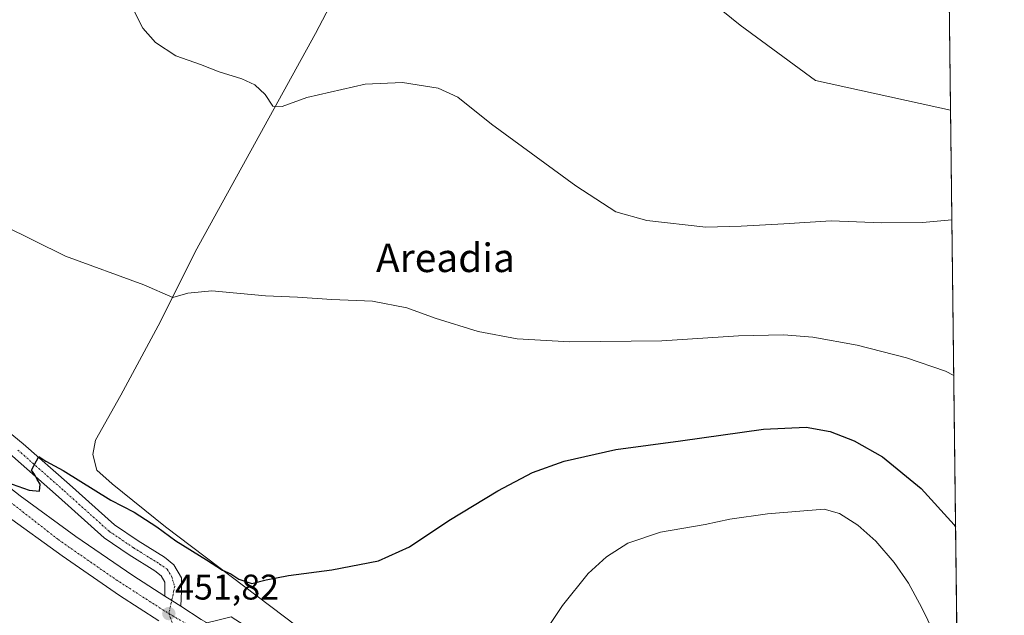
# Model space of a CAD drawing. Units: metres. Extents: x 580239 to 583682, y 4721957 to 4724310.
# Drawn here: x 583406 to 583682, y 4723104 to 4723271 of the extents above; entities that cross this region are included whole.
import ezdxf
from ezdxf.enums import TextEntityAlignment as Align

# ---------------------------------------------------------------- set-up
doc = ezdxf.new("R2010")
doc.units = ezdxf.units.M
doc.header["$MEASUREMENT"] = 0
doc.linetypes.add('TRAZO_Y_PUNTO', pattern=[1, 0.5, -0.25, 0, -0.25])
for name, color, linetype, lineweight in [('Camino', 19, 'Continuous', 0), ('Camino Cxs', 19, 'Continuous', 0), ('Camino eje', 39, 'TRAZO_Y_PUNTO', 13), ('Carretera de calzada única', 19, 'Continuous', 13), ('Carretera de calzada única Cxs', 19, 'Continuous', 13), ('Carretera de calzada única eje', 19, 'TRAZO_Y_PUNTO', 0), ('Carátula', 7, 'Continuous', 5), ('Comarca CxS', 133, 'Continuous', 0), ('Comunidad Autónoma CxS', 142, 'Continuous', 0), ('Corriente natural lineal', 142, 'Continuous', 13), ('Cultivos herbáceos CxS', 92, 'Continuous', 0), ('Curva de nivel maestra', 36, 'Continuous', 30), ('Curva de nivel normal', 36, 'Continuous', 0), ('Municipio CxS', 142, 'Continuous', 0), ('Provincia CxS', 1, 'Continuous', 0), ('Punto de cota en terreno', 7, 'Continuous', 0), ('Rótulo de punto de cota en terreno', 19, 'Continuous', 0), ('Texto cartográfico', 19, 'Continuous', 0)]:
    doc.layers.add(name, color=color, linetype=linetype, lineweight=lineweight)
doc.styles.add('Arial', font='txt', dxfattribs={"height": 0.2})

# ---------------------------------------------------------------- blocks, each defined once
blk = doc.blocks.new('*U171')
at = {"layer": 'Cultivos herbáceos CxS', "color": 92, "linetype": 'Continuous', "lineweight": 0}
blk.add_polyline3d([(583659.59, 4723879.73, 444.9), (583670.49, 4722976.81, 464), (583643.04, 4723004.73, 463.24), (583619.26, 4723018.17, 461.79), (583616.75, 4723019.49, 461.37), (583609.7, 4723039.25, 459.94), (583560.21, 4723059.61, 457.06), (583495.91, 4723084.59, 453.13), (583482.04, 4723092.91, 452.47), (583465.39, 4723103.55, 451.81), (583463.1, 4723103, 451.83), (583446.42, 4723098.93, 451.71), (583466.78, 4723061.9, 457.41), (583473.07, 4723027.09, 461.03), (583466.7, 4722983.01, 465.58), (583452.15, 4722945.6, 469.52), (583435.67, 4722940.47, 470.51), (583379.63, 4722950.86, 471.81)], dxfattribs=at)
blk = doc.blocks.new('*U196')
at = {"layer": 'Curva de nivel normal', "color": 36, "linetype": 'Continuous', "lineweight": 0}
blk.add_polyline3d([(583668.14, 4723171.28, 445), (583665.8, 4723172.48, 445), (583654.87, 4723176.24, 445), (583641.04, 4723179.77, 445), (583628.61, 4723182.09, 445), (583620.33, 4723182.7, 445), (583607.71, 4723182.4, 445), (583586.22, 4723181.03, 445), (583560.45, 4723180.71, 445), (583545.67, 4723181.59, 445), (583534.65, 4723183.68, 445), (583522.64, 4723187.37, 445), (583514.66, 4723190.3, 445), (583505.04, 4723192.14, 445), (583493.66, 4723192.61, 445), (583483.98, 4723193.27, 445), (583474.98, 4723193.63, 445), (583459.98, 4723195.04, 445), (583453.25, 4723194.37, 445), (583449, 4723193.14, 445), (583440.93, 4723196.7, 445), (583418.94, 4723204.74, 445), (583401.32, 4723213.48, 445)], dxfattribs=at)
blk = doc.blocks.new('*U201')
at = {"layer": 'Curva de nivel normal', "color": 36, "linetype": 'Continuous', "lineweight": 0}
blk.add_polyline3d([(583667.61, 4723215, 440), (583659.36, 4723214.2, 440), (583647.98, 4723214.14, 440), (583633.76, 4723214.73, 440), (583620.45, 4723213.82, 440), (583608.5, 4723213.18, 440), (583598.56, 4723212.89, 440), (583582.02, 4723214.8, 440), (583573.36, 4723217.2, 440), (583562.05, 4723224.47, 440), (583538.41, 4723241.83, 440), (583529, 4723249.42, 440), (583523.46, 4723251.9, 440), (583513.46, 4723253.48, 440), (583502.95, 4723253.06, 440), (583486.63, 4723249.32, 440), (583479.67, 4723246.77, 440), (583477.07, 4723246.87, 440), (583474.89, 4723250.14, 440), (583472.04, 4723252.85, 440), (583468.42, 4723254.53, 440), (583462, 4723256.44, 440), (583456.78, 4723258.55, 440), (583449.86, 4723260.97, 440), (583444.17, 4723264.72, 440), (583440.57, 4723268.77, 440), (583437.5, 4723274.85, 440)], dxfattribs=at)
blk = doc.blocks.new('*U206')
at = {"layer": 'Curva de nivel maestra', "color": 36, "linetype": 'Continuous', "lineweight": 30}
blk.add_polyline3d([(583400.78, 4723141.96, 450), (583408.67, 4723139.12, 450), (583411.61, 4723138.84, 450), (583411.76, 4723140.78, 450), (583410.98, 4723142.09, 450), (583410.3, 4723143.44, 450), (583409.39, 4723144.77, 450), (583411.42, 4723148.53, 450), (583413.36, 4723147.24, 450), (583418.22, 4723144.67, 450), (583431.62, 4723136.3, 450), (583438.14, 4723132.92, 450), (583444.52, 4723128.82, 450), (583449.83, 4723124.92, 450), (583458.5, 4723119.6, 450), (583462.98, 4723116.65, 450), (583465.26, 4723115.66, 450), (583467.53, 4723114.18, 450), (583471.23, 4723112.92, 450), (583475.24, 4723113.98, 450), (583481.44, 4723115.19, 450), (583493.65, 4723116.74, 450), (583506.74, 4723119.27, 450), (583515.39, 4723123.2, 450), (583526.42, 4723130.62, 450), (583540.2, 4723138.94, 450), (583549.95, 4723144.06, 450), (583558.81, 4723147.24, 450), (583573.32, 4723150.51, 450), (583591.43, 4723152.94, 450), (583614.77, 4723156.28, 450), (583626.76, 4723156.8, 450), (583633.45, 4723155.55, 450), (583640.18, 4723152.98, 450), (583648.12, 4723148.44, 450), (583659.01, 4723139.61, 450), (583668.29, 4723129.38, 450), (583668.66, 4723128.84, 450)], dxfattribs=at)
blk = doc.blocks.new('5PATER')
at = {"layer": 'Carátula', "linetype": 'Continuous', "lineweight": 5}
h = blk.add_hatch(color=250, dxfattribs=at)
edge = h.paths.add_edge_path()
edge.add_ellipse((0, 0.01), major_axis=(-1.33, -1.34), ratio=0.999422, start_angle=0, end_angle=360)

msp = doc.modelspace()

# ---------------------------------------------------------------- linework, layer by layer
at = {"layer": 'Camino', "color": 19, "linetype": 'Continuous', "lineweight": 0}
for points in [[(583277.01, 4723277.08, 455.76), (583285.28, 4723267.42, 454.2), (583292.73, 4723256.99, 451.79), (583297.12, 4723249.38, 450.14), (583301.25, 4723242.14, 448.95), (583304.24, 4723237.99, 448.61), (583307.74, 4723234.33, 448.56), (583320.42, 4723223.9, 448.52), (583333.33, 4723213.3, 448.59), (583349.7, 4723199.55, 448.81), (583366.04, 4723185.85, 449.07), (583386.47, 4723169, 449.52), (583407.04, 4723152.15, 449.83), (583420.03, 4723140.68, 450.09), (583432.62, 4723129.37, 450.51), (583439.27, 4723124.9, 450.68), (583446.64, 4723120.29, 450.84), (583449.31, 4723118.19, 450.94), (583451.41, 4723114.54, 451.16), (583451.41, 4723110.84, 451.37), (583451.24, 4723106.54, 451.63)], [(583446.74, 4723109.42, 451.64), (583446.8, 4723110.94, 451.48), (583446.8, 4723113.31, 451.23), (583445.76, 4723115.11, 451.17), (583443.98, 4723116.51, 451.12), (583436.75, 4723121.03, 450.95), (583429.77, 4723125.72, 450.77), (583416.96, 4723137.23, 450.25), (583404.05, 4723148.63, 449.79), (583383.54, 4723165.44, 449.43), (583363.09, 4723182.3, 449.01), (583346.73, 4723196.02, 448.87), (583330.38, 4723209.76, 448.64), (583317.49, 4723220.34, 448.58), (583304.59, 4723230.94, 448.44), (583300.69, 4723235.04, 448.46), (583297.36, 4723239.64, 448.65), (583293.12, 4723247.09, 449.39), (583288.85, 4723254.49, 450.48), (583281.65, 4723264.57, 452.65), (583273.62, 4723273.95, 454.11)], [(583451.24, 4723106.54, 451.63), (583448.71, 4723108.15, 451.64), (583446.74, 4723109.42, 451.64)]]:
    msp.add_polyline3d(points, dxfattribs=at)
at = {"layer": 'Camino Cxs', "color": 19, "linetype": 'Continuous', "lineweight": 0}
msp.add_polyline3d([(583386.47, 4723169, 449.52), (583407.04, 4723152.15, 449.83), (583420.03, 4723140.68, 450.09), (583432.62, 4723129.37, 450.51), (583439.27, 4723124.9, 450.68), (583446.64, 4723120.29, 450.84), (583449.31, 4723118.19, 450.94), (583451.41, 4723114.54, 451.16), (583451.41, 4723110.84, 451.37), (583451.24, 4723106.54, 451.63), (583451.24, 4723106.54, 451.63), (583448.71, 4723108.15, 451.64), (583446.74, 4723109.42, 451.64), (583446.8, 4723110.94, 451.48), (583446.8, 4723113.31, 451.23), (583445.76, 4723115.11, 451.17), (583443.98, 4723116.51, 451.12), (583436.75, 4723121.03, 450.95), (583429.77, 4723125.72, 450.77), (583416.96, 4723137.23, 450.25), (583404.05, 4723148.63, 449.79)], dxfattribs=at)
at = {"layer": 'Camino eje', "color": 39, "linetype": 'TRAZO_Y_PUNTO', "lineweight": 13}
msp.add_polyline3d([(583405.55, 4723150.39, 449.86), (583418.5, 4723138.96, 450.18), (583431.2, 4723127.55, 450.63), (583438.01, 4723122.97, 450.8), (583445.31, 4723118.4, 450.99), (583447.42, 4723116.93, 451.05), (583448.65, 4723115.03, 451.14), (583449.54, 4723112.12, 451.33), (583449.09, 4723109.89, 451.5), (583447.89, 4723104.49, 451.77)], dxfattribs=at)
at = {"layer": 'Carretera de calzada única', "color": 19, "linetype": 'Continuous', "lineweight": 13}
for points in [[(583134.17, 4723304.09, 432.3), (583136.01, 4723302.93, 432.08), (583152.55, 4723292.8, 432.65), (583169.14, 4723283.07, 433.44), (583189.64, 4723272.43, 434.59), (583210.51, 4723261.91, 436.05), (583230.35, 4723251.36, 437.54), (583250.05, 4723240.61, 438.96), (583271.94, 4723228.1, 440.46), (583293.66, 4723215.39, 442.18), (583315.12, 4723202.6, 443.7), (583336.46, 4723189.38, 445.4), (583354.75, 4723176.93, 446.7), (583372.51, 4723163.82, 448.18), (583389.44, 4723150.61, 449.32), (583406.21, 4723137.51, 450.27), (583421.82, 4723126.15, 450.92), (583437.76, 4723115.16, 451.44), (583446.74, 4723109.42, 451.64)], [(583445.12, 4723102.48, 451.78), (583434.03, 4723109.56, 451.54), (583417.94, 4723120.66, 451.12), (583402.17, 4723132.16, 450.41), (583385.3, 4723145.32, 449.4), (583368.44, 4723158.46, 448.02), (583350.85, 4723171.43, 446.71), (583332.8, 4723183.74, 445.33), (583311.64, 4723196.86, 443.79), (583290.23, 4723209.59, 442.06), (583268.57, 4723222.3, 440.64), (583246.78, 4723234.75, 438.87), (583227.16, 4723245.44, 437.68), (583207.42, 4723255.93, 436.15), (583186.58, 4723266.43, 434.77), (583165.89, 4723277.18, 433.56), (583149.1, 4723287.03, 432.7)], [(583451.24, 4723106.54, 451.63), (583448.71, 4723108.15, 451.64), (583446.74, 4723109.42, 451.64)], [(583451.24, 4723106.54, 451.63), (583456.94, 4723102.89, 451.84), (583466.66, 4723097.34, 452.03), (583476.64, 4723092.26, 452.31), (583496.94, 4723083.08, 453.27), (583517.64, 4723074.58, 454.55), (583536.82, 4723067.04, 455.65), (583556.07, 4723059.66, 456.94), (583580.21, 4723050.84, 458.2), (583604.5, 4723042.07, 459.56), (583616.39, 4723037.56, 460.33), (583628.35, 4723032.59, 461.05), (583633.96, 4723029.73, 461.37), (583638.92, 4723026.3, 461.58)]]:
    msp.add_polyline3d(points, dxfattribs=at)
at = {"layer": 'Carretera de calzada única Cxs', "color": 19, "linetype": 'Continuous', "lineweight": 13}
for points in [[(583389.44, 4723150.61, 449.32), (583406.21, 4723137.51, 450.27), (583421.82, 4723126.15, 450.92), (583437.76, 4723115.16, 451.44), (583446.74, 4723109.42, 451.64), (583446.74, 4723109.42, 451.64), (583448.71, 4723108.15, 451.64), (583451.24, 4723106.54, 451.63), (583456.94, 4723102.89, 451.84)], [(583445.12, 4723102.48, 451.78), (583434.03, 4723109.56, 451.54), (583417.94, 4723120.66, 451.12), (583402.17, 4723132.16, 450.41)]]:
    msp.add_polyline3d(points, dxfattribs=at)
at = {"layer": 'Carretera de calzada única eje', "color": 19, "linetype": 'TRAZO_Y_PUNTO', "lineweight": 0}
for points in [[(583145.99, 4723293.04, 432.62), (583167.3, 4723280.18, 433.49), (583228.44, 4723248.56, 437.66), (583266.1, 4723227.58, 440.28), (583316.44, 4723197.98, 444.03), (583337.62, 4723184.44, 445.62), (583370.48, 4723161.59, 448.14), (583416.89, 4723125.25, 450.99), (583433.14, 4723113.97, 451.55), (583447.89, 4723104.49, 451.77)], [(583447.89, 4723104.49, 451.77), (583451.89, 4723093.94, 452.12), (583458.32, 4723080.18, 454.49), (583464.64, 4723062.93, 457.32), (583468.01, 4723051.84, 458.45), (583470.37, 4723035.93, 460.2), (583471.17, 4723016.54, 462.25), (583471.14, 4722994.27, 464.52), (583471.94, 4722980.74, 465.63), (583475.32, 4722971.49, 466.46), (583481.64, 4722961.68, 467.62), (583485.82, 4722955.73, 468.39)], [(583447.89, 4723104.49, 451.77), (583471.41, 4723091.09, 452.27), (583514.58, 4723072.93, 454.59), (583557.46, 4723055.63, 457.1), (583599.83, 4723039.73, 459.39), (583621.55, 4723030.96, 460.76), (583627.3, 4723028.35, 461.02)]]:
    msp.add_polyline3d(points, dxfattribs=at)
at = {"layer": 'Comarca CxS', "color": 133, "linetype": 'Continuous', "lineweight": 0}
msp.add_polyline3d([(583682.32, 4721997.05, 524.04), (580266.67, 4721956.67, 466.49), (580239.92, 4724269.96, 431.99), (583654.39, 4724310.34, 457.38), (583682.32, 4721997.05, 524.04)], close=True, dxfattribs=at)
msp.add_polyline3d([(583682.32, 4721997.05, 524.04), (580266.67, 4721956.67, 466.49), (580239.92, 4724269.96, 431.99), (583654.39, 4724310.34, 457.38), (583682.32, 4721997.05, 524.04)], close=True, dxfattribs=at)
at = {"layer": 'Comunidad Autónoma CxS', "color": 142, "linetype": 'Continuous', "lineweight": 0}
msp.add_polyline3d([(581759.18, 4721974.31, 404.4), (580266.67, 4721956.67, 466.49), (580239.92, 4724269.96, 431.99), (581157.88, 4724280.82, 451.38), (582512.85, 4724296.84, 429.53), (583654.39, 4724310.34, 457.38), (583658.32, 4723984.68, 438.83), (583682.32, 4721997.05, 524.04), (581759.18, 4721974.31, 404.4)], close=True, dxfattribs=at)
msp.add_polyline3d([(581759.18, 4721974.31, 404.4), (580266.67, 4721956.67, 466.49), (580239.92, 4724269.96, 431.99), (581157.88, 4724280.82, 451.38), (582512.85, 4724296.84, 429.53), (583654.39, 4724310.34, 457.38), (583658.32, 4723984.68, 438.83), (583682.32, 4721997.05, 524.04), (581759.18, 4721974.31, 404.4)], close=True, dxfattribs=at)
at = {"layer": 'Corriente natural lineal', "color": 142, "linetype": 'Continuous', "lineweight": 13}
for points in [[(583563.72, 4723063.26, 456.86), (583540.88, 4723072.98, 455.08), (583515.28, 4723082.97, 453.26), (583497.42, 4723091.8, 452.03), (583483.79, 4723100.95, 451.26), (583446.99, 4723128.86, 449.39), (583432.01, 4723140.95, 448.68), (583427.73, 4723144.73, 448.36), (583426.57, 4723149.15, 447.73), (583427.28, 4723153.11, 447.43), (583434.45, 4723165.79, 446.41), (583445.52, 4723186.46, 445.34), (583455.31, 4723205.98, 443.45), (583489.04, 4723267.23, 438.98), (583507.79, 4723302.94, 437.46), (583524.9, 4723336.57, 436.55)], [(583667.24, 4723245.71, 439.53), (583629.36, 4723254.01, 438.99), (583608.18, 4723269.62, 438.5), (583570.8, 4723299.83, 437.44), (583524.9, 4723336.57, 436.55)]]:
    msp.add_polyline3d(points, dxfattribs=at)
at = {"layer": 'Cultivos herbáceos CxS', "color": 92, "linetype": 'Continuous', "lineweight": 0}
msp.add_polyline3d([(583659.59, 4723879.73, 444.9), (583659.66, 4723873.74, 446.3), (583661.56, 4723716.63, 439.44), (583663.12, 4723587.52, 444.56), (583663.13, 4723586.05, 444.65), (583663.15, 4723584.59, 444.73), (583664.16, 4723501.19, 450.12), (583664.2, 4723498.08, 449.98), (583664.23, 4723495.65, 450.04), (583667.24, 4723245.71, 439.53), (583670.27, 4722994.65, 462.7), (583670.34, 4722989.65, 463.01), (583670.4, 4722984.66, 463.16), (583670.49, 4722976.81, 464)], dxfattribs=at)
at = {"layer": 'Curva de nivel normal', "color": 36, "linetype": 'Continuous', "lineweight": 0}
msp.add_polyline3d([(583548.34, 4723091.73, 455), (583558.32, 4723106.73, 455), (583565.56, 4723115.73, 455), (583570.67, 4723120.4, 455), (583576.69, 4723124.26, 455), (583585.81, 4723127.39, 455), (583598.41, 4723129.49, 455), (583605.28, 4723131.03, 455), (583615.87, 4723132.46, 455), (583631.76, 4723133.8, 455), (583636.08, 4723132.6, 455), (583641.23, 4723129.31, 455), (583646.25, 4723124.82, 455), (583651.42, 4723118.82, 455), (583655.46, 4723113.04, 455), (583659.19, 4723106.13, 455), (583667.8, 4723088.4, 455)], dxfattribs=at)
at = {"layer": 'Municipio CxS', "color": 142, "linetype": 'Continuous', "lineweight": 0}
msp.add_polyline3d([(583658.32, 4723984.68, 438.83), (583682.32, 4721997.05, 524.04)], dxfattribs=at)
msp.add_polyline3d([(583658.32, 4723984.68, 438.83), (583682.32, 4721997.05, 524.04)], dxfattribs=at)
at = {"layer": 'Provincia CxS', "color": 1, "linetype": 'Continuous', "lineweight": 0}
msp.add_polyline3d([(583682.32, 4721997.05, 524.04), (580266.67, 4721956.67, 466.49), (580239.92, 4724269.96, 431.99), (583654.39, 4724310.34, 457.38), (583682.32, 4721997.05, 524.04)], close=True, dxfattribs=at)
msp.add_polyline3d([(583682.32, 4721997.05, 524.04), (580266.67, 4721956.67, 466.49), (580239.92, 4724269.96, 431.99), (583654.39, 4724310.34, 457.38), (583682.32, 4721997.05, 524.04)], close=True, dxfattribs=at)

# ---------------------------------------------------------------- block references
at = {"layer": 'Cultivos herbáceos CxS', "color": 92, "linetype": 'Continuous', "lineweight": 0}
msp.add_blockref('*U171', (0, 0), dxfattribs=at)
at = {"layer": 'Curva de nivel maestra', "color": 36, "linetype": 'Continuous', "lineweight": 30}
msp.add_blockref('*U206', (0, 0), dxfattribs=at)
at = {"layer": 'Curva de nivel normal', "color": 36, "linetype": 'Continuous', "lineweight": 0}
for name in ['*U201', '*U196']:
    msp.add_blockref(name, (0, 0), dxfattribs=at)
at = {"layer": 'Punto de cota en terreno', "linetype": 'Continuous', "lineweight": 0}
msp.add_blockref('5PATER', (583447.9, 4723104.49, 451.82), dxfattribs=at)

# ---------------------------------------------------------------- texts
at = {"layer": 'Rótulo de punto de cota en terreno', "color": 19, "linetype": 'Continuous', "lineweight": 0, "style": 'Arial'}
msp.add_text('451,82', height=7, dxfattribs=at).set_placement((583449.66, 4723106.25), align=Align.BOTTOM_LEFT)
at = {"layer": 'Texto cartográfico', "color": 19, "linetype": 'Continuous', "lineweight": 0, "style": 'Arial'}
msp.add_text('Areadia', height=8, dxfattribs=at).set_placement((583525.52, 4723204.31), align=Align.MIDDLE_CENTER)

doc.saveas('drawing.dxf')
